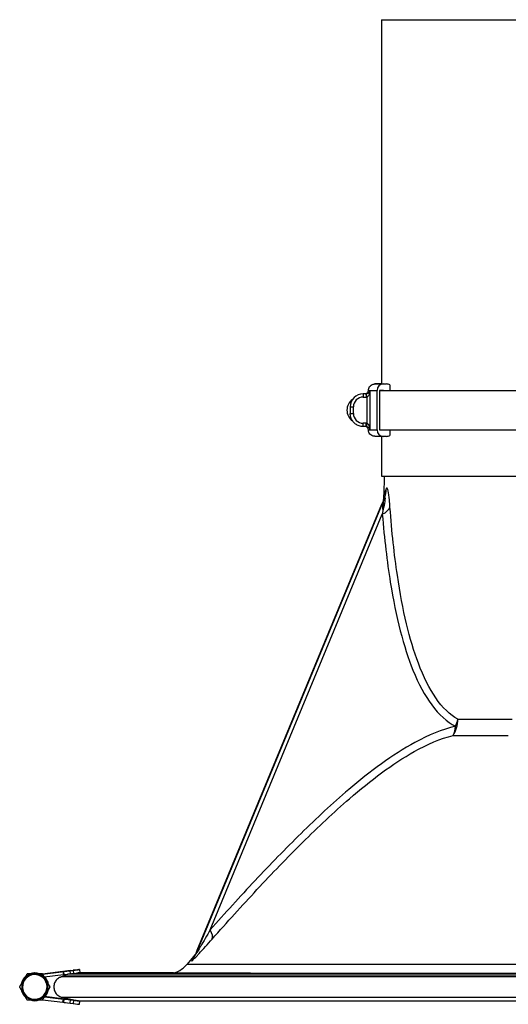
# Model space of a CAD drawing. Units: millimetres. Extents: x -10178 to 19189, y -1012 to 13356.
# Drawn here: x -10093 to -9944, y 53 to 354 of the extents above; entities that cross this region are included whole.
import ezdxf

# ---------------------------------------------------------------- set-up
doc = ezdxf.new("R2010")
doc.units = ezdxf.units.MM
doc.linetypes.add('L.PUNKTOWA_C', pattern=[210.526293, 131.578995, -32.894699, 13.1579, -32.894699])
doc.layers.add('Kontur ERGO', color=40, linetype='Continuous', lineweight=30)
doc.layers.add('Znacznik środka (ISO)', color=40, linetype='L.PUNKTOWA_C', lineweight=9)

# ---------------------------------------------------------------- blocks, each defined once
blk = doc.blocks.new('ERGO LUX-D_2 #2')
at = {"layer": 'Kontur ERGO'}
for p, q in [((-107.5, -990.87), (-107.5, -1102.16)), ((-106.9, -1102.16), (-105.93, -1102.16)), ((-104.95, -1102.42), (-104.95, -1104.16)), ((-112.47, -1105.16), (-113.05, -1105.16)), ((-113.05, -1105.16), (-113.05, -1105.16)), ((-113.05, -1105.16), (-113.05, -1106.16)), ((-112.14, -1105.16), (-113.05, -1105.16)), ((-113.05, -1106.16), (-112.14, -1106.16)), ((-112.14, -1105.16), (-112.14, -1106.16)), ((-111.96, -1106.15), (-112.05, -1105.15)), ((-111.96, -1106.15), (-111.96, -1114.16)), ((-110.97, -1116.16), (-110.97, -1104.16)), ((-108.86, -1104.16), (-108.86, -1116.16)), ((-106.9, -1104.16), (-108.08, -1104.16)), ((-108.08, -1104.16), (-108.08, -1116.16)), ((-117.05, -1109.16), (-117.05, -1109.16)), ((-117.05, -1109.16), (-117.05, -1111.16)), ((-116.05, -1111.16), (-116.05, -1109.16)), ((-118.05, -1110.16), (-118.05, -1110.16)), ((-117.05, -1111.16), (-117.05, -1111.16)), ((-113.05, -1115.16), (-113.05, -1114.16)), ((-112.14, -1114.16), (-113.05, -1114.16)), ((-112.14, -1115.16), (-113.05, -1115.16)), ((-112.14, -1115.16), (-112.14, -1114.16)), ((-111.96, -1114.16), (-112.05, -1115.16)), ((-107.5, -1118.16), (-107.5, -1130.3)), ((-105.93, -1118.16), (-106.9, -1118.16)), ((-104.95, -1116.16), (-104.95, -1117.89)), ((-106.66, -1130.3), (-106.76, -1136.05)), ((-106.58, -1137.08), (-164.25, -1276.3)), ((-163.76, -1275.11), (-107.34, -1138.92)), ((-107.34, -1138.92), (-163.76, -1275.11)), ((-159.83, -1268.94), (-107.23, -1141.97)), ((-164.93, -1277.06), (-166.85, -1279.4)), ((-211.04, -1282.43), (-200.28, -1281.1)), ((-211.04, -1282.43), (-200.28, -1281.1)), ((-202.59, -1281.38), (-201.66, -1281.27)), ((-202.59, -1281.38), (-201.66, -1281.27)), ((-201.66, -1281.27), (-201.54, -1282.26)), ((-200.28, -1281.1), (-200.28, -1281.1)), ((-199.77, -1281.03), (-199.77, -1281.03)), ((-199.77, -1281.03), (-199.64, -1282.03)), ((-199.77, -1281.03), (-199.64, -1282.03)), ((-215.7, -1282.35), (-215.71, -1282.35)), ((-214.97, -1282.94), (-214.97, -1282.94)), ((-211.09, -1282.35), (-211.09, -1282.35)), ((-204.8, -1281.66), (-211.04, -1282.43)), ((-204.8, -1281.66), (-211.04, -1282.43)), ((-204.68, -1282.65), (-210.5, -1283.37)), ((-205.04, -1283.17), (-204, -1282.94)), ((-203.99, -1282.94), (-205.04, -1283.17)), ((-204.8, -1281.66), (-204.66, -1281.64)), ((-204.8, -1281.66), (-204.66, -1281.64)), ((-204.8, -1281.66), (-204.68, -1282.65)), ((-204.68, -1282.65), (-204.54, -1282.63)), ((-204.66, -1281.64), (-204.54, -1282.63)), ((-204, -1282.56), (-204, -1282.94)), ((-202.47, -1282.35), (-202.59, -1281.38)), ((-202.47, -1282.35), (-202.22, -1282.35)), ((-202.22, -1282.35), (-201.54, -1282.26)), ((-201.31, -1282.34), (-200.16, -1282.09)), ((-200.16, -1282.09), (-201.31, -1282.34)), ((-201.31, -1282.34), (-201.31, -1282.34)), ((-208.78, -1286.34), (-208.78, -1286.35)), ((-211.82, -1289.75), (-211.82, -1289.75)), ((-211.09, -1290.35), (-211.09, -1290.35)), ((-211.04, -1290.26), (-204.8, -1291.03)), ((-200.16, -1290.6), (-210.5, -1289.32)), ((-200.16, -1290.6), (-210.5, -1289.32)), ((-210.5, -1289.32), (-204.68, -1290.04)), ((-210.5, -1289.32), (-210.38, -1289.34)), ((-210.38, -1289.34), (-204.68, -1290.04)), ((-205.04, -1289.52), (-200.16, -1290.6)), ((-204.8, -1291.03), (-204.68, -1290.04)), ((-204.68, -1290.04), (-204.54, -1290.06)), ((-204.68, -1290.04), (-204.54, -1290.06)), ((-204.54, -1290.06), (-204.66, -1291.05)), ((-202.59, -1291.31), (-202.47, -1290.32)), ((-202.47, -1290.31), (-201.54, -1290.43)), ((-202.47, -1290.32), (-201.54, -1290.43)), ((-204.8, -1291.03), (-204.66, -1291.05)), ((-202.59, -1291.31), (-201.66, -1291.42)), ((-201.54, -1290.43), (-201.66, -1291.42)), ((-200.16, -1290.6), (-200.16, -1290.6)), ((-199.77, -1291.66), (-199.64, -1290.66)), ((-199.77, -1291.66), (-199.64, -1290.66)), ((-199.65, -1290.66), (-199.65, -1290.66))]:
    blk.add_line(p, q, dxfattribs=at)
for centre, radius, start, end in [((-114.05, -1110.16), 4, 124.8153, 180.0009), ((-114.05, -1110.16), 4, 124.8162, 235.1637), ((-113.05, -1109.16), 4, 90, 180), ((-113.05, -1109.16), 4, 90, 180), ((-113.05, -1109.16), 3, 90, 180), ((-113.05, -1111.16), 4, 180, 180.0009), ((-113.05, -1111.16), 4, 180, 180.0009), ((-113.05, -1111.16), 3, 180, 270), ((-213.39, -1286.34), 4.25, 130.3071, 169.6971), ((-213.4, -1286.35), 3.75, 114.7732, 294.7732), ((-213.4, -1286.35), 4, 90.0021, 150.0021), ((-213.4, -1286.35), 3.75, 294.7732, 114.7732), ((-213.4, -1286.35), 3.75, 294.7732, 114.7732), ((-213.39, -1286.34), 4.25, 70.2174, 109.7868), ((-213.39, -1286.34), 4.25, 70.2108, 109.7935), ((-213.4, -1286.35), 4, 30.0021, 90.0021), ((-213.39, -1286.34), 4.25, 10.1696, 44.7493), ((-213.39, -1286.34), 4.25, 10.1538, 44.7472), ((-213.39, -1286.34), 4.25, 190.3471, 229.6571), ((-213.4, -1286.35), 4, 150.0021, 210.0021), ((-213.39, -1286.34), 4.25, 315.2401, 349.7999), ((-213.39, -1286.34), 4.25, 315.2365, 349.8091), ((-213.4, -1286.35), 4, 330.0021, 30.0021), ((-213.4, -1286.35), 4, 210.0021, 270.0021), ((-213.39, -1286.34), 4.25, 250.2921, 289.7122), ((-213.4, -1286.35), 4, 270.0021, 330.0021)]:
    blk.add_arc(centre, radius, start, end, dxfattribs=at)
for centre, major_axis, ratio, start_param, end_param in [((0, -990.87), (-107.5, 0), 0.000037, 0, 1.468291), ((0, -1102.16), (-109.5, 0), 0.000037, 6.091766, 6.501351), ((0, -1102.16), (-108.5, 0), 0.000037, 6.147312, 6.501351), ((-106.9, -1104.16), (0, 2), 0.976296, 0.000172, 1.570968), ((-105.93, -1104.16), (0, 2), 0.976296, 5.759758, 6.283357), ((0, -1105.16), (-112.5, 0), 0.000037, 6.199046, 6.363271), ((0, -1104.16), (-111.5, 0), 0.000037, 6.282756, 6.380692), ((0, -1104.16), (-111.5, 0), 0.000037, 0.097934, 0.218166), ((-0.98, -1104.16), (-109.7, 0), 0.000037, 0.218166, 1.410685), ((-0.98, -1104.16), (-108.5, 0), 0.000037, 0.218166, 1.408898), ((-116.05, -1109.16), (-1, 0), 0.000037, 0, 1.570796), ((-116.05, -1111.16), (-1, 0), 0.000037, 0, 1.570796), ((0, -1116.16), (-111.5, 0), 0.000037, 0, 0.097934), ((0, -1116.16), (-111.5, 0), 0.000037, 0.097934, 0.218166), ((-106.9, -1116.16), (0, -2), 0.976296, 4.712561, 6.283357), ((-0.98, -1116.16), (-109.7, 0), 0.000037, 0.218166, 1.403252), ((-105.93, -1116.16), (0, -2), 0.976296, 0.000172, 0.523771), ((0, -1130.3), (-107.5, 0), 0.000037, 0, 1.397522), ((-113.97, -1134.02), (7.39, -3.06), 0.954233, 0.000048, 0.391466), ((-112.74, -1139.68), (7.97, 0.65), 0.454839, 5.438224, 6.068863), ((-90.39, -1204.44), (0, 8), 0.779558, 4.027627, 4.694995), ((-90.39, -1204.44), (-3.72, -7.08), 0.744508, 1.638115, 1.924716), ((0, -1204.57), (-107.95, 0), 0.000037, 0.676837, 0.89396), ((-90.39, -1204.44), (1.87, -7.78), 0.671388, 0.713668, 1.117008), ((0, -1209.49), (109.75, 0), 0.000037, 3.818338, 4.035478), ((-165.34, -1266.65), (5.98, -5.31), 0.344215, 0.107834, 0.788725), ((-171.64, -1273.24), (7.39, -3.06), 0.979819, 5.983916, 6.283114), ((-201.75, -1281.28), (1.98, 0.25), 0.000027, 0.071726, 1.526078), ((-201.75, -1281.28), (1.98, 0.25), 0.000027, 4.756939, 6.354742), ((-3.13, -1256.74), (197.15, 24.36), 0.000027, 3.069323, 3.134014), ((-3.13, -1256.74), (197.15, 24.36), 0.000027, 3.149002, 3.213692), ((-201.75, -1281.28), (1.98, 0.25), 0.000027, 6.211459, 6.283185), ((0, -1279.4), (166.85, 0), 0.000037, 3.141562, 6.283216), ((0, -1283.17), (-205.04, 0), 0.000037, 0.007235, 3.134197), ((-202.68, -1281.39), (-1.98, -0.25), 0.000027, 4.66767, 6.238467), ((-202.68, -1281.39), (-1.98, -0.25), 0.000027, 0.04455, 1.615346), ((-202.56, -1282.39), (-1.98, -0.25), 0.000027, 0.04455, 1.167181), ((0, -1282.94), (204, 0), 0.000037, 3.148865, 6.275752), ((-202.56, -1282.35), (-2.02, 0), 0.000037, 1.176652, 1.61535), ((0, -1282.34), (204, 0), 0.000037, 3.222324, 6.202293), ((0, -1282.34), (-204, 0), 0.000037, 6.120376, 6.150627), ((-201.63, -1282.27), (1.98, 0.25), 0.000027, 4.756938, 6.283186), ((0, -1282.34), (-201.31, 0), 0.000037, 0.007371, 3.134061), ((0, -1282.09), (-200.16, 0), 0.000037, 5.736857, 6.273331), ((0, -1282.09), (-200.16, 0), 0.000037, 0.009252, 3.131077), ((-201.63, -1282.27), (1.98, 0.25), 0.000027, 6.23353, 6.283185), ((0, -1289.52), (-205.04, 0), 0.000037, 0.007235, 3.134197), ((-202.55, -1290.3), (-1.98, 0.25), 0.000047, 4.667679, 6.238476), ((-202.56, -1290.3), (-1.98, 0.25), 0.000047, 0.044559, 1.615355), ((-202.68, -1291.3), (-1.98, 0.25), 0.000047, 0.044559, 1.615355), ((-201.75, -1291.41), (1.98, -0.25), 0.000047, 4.756948, 6.283185), ((-201.63, -1290.42), (1.98, -0.25), 0.000047, 0.742637, 1.526087), ((-201.63, -1290.42), (1.98, -0.25), 0.000047, 4.756948, 6.354751), ((-3.01, -1314.96), (197.15, -24.36), 0.000047, 3.069332, 3.13338), ((-3.01, -1314.96), (197.15, -24.36), 0.000047, 3.149011, 3.213701), ((0, -1290.6), (-200.16, 0), 0.000037, 0.007413, 3.134018), ((-201.63, -1290.42), (1.98, -0.25), 0.000047, 0.071717, 0.73121), ((-201.75, -1291.41), (1.98, -0.25), 0.000047, 6.236286, 6.283185)]:
    blk.add_ellipse(centre, major_axis=major_axis, ratio=ratio, start_param=start_param, end_param=end_param, dxfattribs=at)
for points, knots in [([(-111.5, -1104.16), (-111.5, -1103.94), (-111.46, -1103.72), (-111.33, -1103.31), (-111.23, -1103.12), (-110.97, -1102.78), (-110.81, -1102.63), (-110.46, -1102.39), (-110.27, -1102.3), (-109.96, -1102.21), (-109.86, -1102.19), (-109.72, -1102.17), (-109.68, -1102.16), (-109.63, -1102.16), (-109.62, -1102.16), (-109.6, -1102.16), (-109.6, -1102.16), (-109.58, -1102.16), (-109.57, -1102.16), (-109.56, -1102.16), (-109.55, -1102.16), (-109.54, -1102.16), (-109.54, -1102.16), (-109.53, -1102.16), (-109.52, -1102.16), (-109.51, -1102.16), (-109.51, -1102.16), (-109.5, -1102.16), (-109.49, -1102.16), (-109.44, -1102.16), (-109.37, -1102.16), (-108.97, -1102.16), (-108.38, -1102.16), (-107.5, -1102.16)], [0, 0, 0, 0, 0.064859, 0.064859, 0.128546, 0.128546, 0.192275, 0.192275, 0.256, 0.256, 0.287448, 0.287448, 0.299469, 0.299469, 0.302791, 0.302791, 0.305507, 0.305507, 0.309768, 0.309768, 0.3143, 0.3143, 0.321824, 0.321824, 0.338947, 0.338947, 0.39025, 0.39025, 0.544113, 0.544113, 1.005799, 1.005799, 2.392972, 2.392972, 2.392972, 2.392972]), ([(-108.49, -1102.16), (-108.49, -1102.16), (-108.48, -1102.16), (-108.45, -1102.16), (-108.39, -1102.16), (-108.06, -1102.16), (-107.56, -1102.16), (-106.55, -1102.16), (-106.26, -1102.16), (-105.93, -1102.16)], [0.184784, 0.184784, 0.184784, 0.184784, 0.314963, 0.314963, 0.735655, 0.735655, 1.999623, 1.999623, 2.455411, 2.455411, 2.455411, 2.455411]), ([(-112.49, -1105.16), (-112.49, -1105.16), (-112.49, -1105.16), (-112.49, -1105.16), (-112.49, -1105.16), (-112.48, -1105.16), (-112.48, -1105.16), (-112.47, -1105.16), (-112.46, -1105.16), (-112.46, -1105.15), (-112.45, -1105.15), (-112.44, -1105.15), (-112.44, -1105.15), (-112.43, -1105.15), (-112.42, -1105.15), (-112.39, -1105.15), (-112.38, -1105.15), (-112.28, -1105.13), (-112.2, -1105.11), (-112.05, -1105.05), (-111.98, -1105.01), (-111.86, -1104.93), (-111.81, -1104.88), (-111.69, -1104.75), (-111.62, -1104.65), (-111.53, -1104.42), (-111.5, -1104.29), (-111.5, -1104.16)], [0.923481, 0.923481, 0.923481, 0.923481, 0.9364984, 0.9364984, 0.9690959, 0.9690959, 0.9870716, 0.9870716, 0.9913293, 0.9913293, 0.9942683, 0.9942683, 0.9963005, 0.9963005, 0.9987764, 0.9987764, 1.0044999, 1.0044999, 1.0292666, 1.0292666, 1.0525359, 1.0525359, 1.0729274, 1.0729274, 1.1072349, 1.1072349, 1.1467248, 1.1467248, 1.1467248, 1.1467248]), ([(-112.05, -1105.15), (-112.06, -1105.15), (-112.08, -1105.15), (-112.11, -1105.16), (-112.12, -1105.16), (-112.14, -1105.16)], [-0.01787262, -0.01787262, -0.01787262, -0.01787262, -0.00893631, -0.00893631, 0, 0, 0, 0]), ([(-112.14, -1106.16), (-112.11, -1106.16), (-112.08, -1106.16), (-112.02, -1106.15), (-111.99, -1106.15), (-111.96, -1106.15)], [0, 0, 0, 0, 0.00893631, 0.00893631, 0.01787262, 0.01787262, 0.01787262, 0.01787262]), ([(-110.97, -1104.16), (-110.98, -1104.23), (-111, -1104.3), (-111.06, -1104.44), (-111.09, -1104.51), (-111.19, -1104.65), (-111.25, -1104.73), (-111.37, -1104.85), (-111.43, -1104.9), (-111.55, -1104.99), (-111.62, -1105.03), (-111.77, -1105.09), (-111.84, -1105.11), (-111.96, -1105.14), (-112, -1105.15), (-112.05, -1105.15)], [-0.3608259, -0.3608259, -0.3608259, -0.3608259, -0.3014561, -0.3014561, -0.2428654, -0.2428654, -0.1704545, -0.1704545, -0.1239884, -0.1239884, -0.0717874, -0.0717874, -0.0276105, -0.0276105, 0, 0, 0, 0]), ([(-111.96, -1106.15), (-111.92, -1106.14), (-111.87, -1106.13), (-111.75, -1106.07), (-111.68, -1106.03), (-111.54, -1105.9), (-111.47, -1105.82), (-111.36, -1105.64), (-111.31, -1105.55), (-111.19, -1105.31), (-111.14, -1105.15), (-111.06, -1104.85), (-111.03, -1104.72), (-110.99, -1104.44), (-110.97, -1104.3), (-110.97, -1104.16)], [0, 0, 0, 0, 0.0276105, 0.0276105, 0.0717874, 0.0717874, 0.1239884, 0.1239884, 0.1704545, 0.1704545, 0.2428654, 0.2428654, 0.3014561, 0.3014561, 0.3608259, 0.3608259, 0.3608259, 0.3608259]), ([(-113.05, -1115.16), (-113.47, -1115.16), (-113.89, -1115.09), (-114.69, -1114.83), (-115.06, -1114.64), (-115.74, -1114.15), (-116.04, -1113.85), (-116.53, -1113.17), (-116.73, -1112.79), (-116.98, -1111.99), (-117.05, -1111.58), (-117.05, -1111.16)], [4.712389, 4.712389, 4.712389, 4.712389, 5.026545, 5.026545, 5.340701, 5.340701, 5.654858, 5.654858, 5.969014, 5.969014, 6.28317, 6.28317, 6.28317, 6.28317]), ([(-111.5, -1116.16), (-111.5, -1116.05), (-111.52, -1115.94), (-111.59, -1115.74), (-111.64, -1115.64), (-111.77, -1115.47), (-111.84, -1115.39), (-112.02, -1115.27), (-112.12, -1115.23), (-112.27, -1115.18), (-112.32, -1115.17), (-112.38, -1115.16), (-112.4, -1115.16), (-112.42, -1115.16), (-112.43, -1115.16), (-112.44, -1115.16), (-112.45, -1115.16), (-112.46, -1115.16), (-112.46, -1115.16), (-112.47, -1115.16), (-112.47, -1115.16), (-112.47, -1115.16)], [0, 0, 0, 0, 0.0324303, 0.0324303, 0.0642741, 0.0642741, 0.0961386, 0.0961386, 0.1279977, 0.1279977, 0.1435548, 0.1435548, 0.147867, 0.147867, 0.150754, 0.150754, 0.1540338, 0.1540338, 0.1571961, 0.1571961, 0.1617459, 0.1617459, 0.1617459, 0.1617459]), ([(-111.96, -1114.16), (-111.99, -1114.16), (-112.02, -1114.16), (-112.08, -1114.16), (-112.11, -1114.16), (-112.14, -1114.16)], [0, 0, 0, 0, 0.00893631, 0.00893631, 0.01787262, 0.01787262, 0.01787262, 0.01787262]), ([(-112.14, -1115.16), (-112.12, -1115.16), (-112.11, -1115.16), (-112.08, -1115.16), (-112.06, -1115.16), (-112.05, -1115.16)], [-0.01777934, -0.01777934, -0.01777934, -0.01777934, -0.00893631, -0.00893631, 0, 0, 0, 0]), ([(-112.05, -1115.16), (-111.89, -1115.17), (-111.74, -1115.23), (-111.48, -1115.36), (-111.38, -1115.45), (-111.29, -1115.54), (-111.21, -1115.63), (-111.14, -1115.72), (-111.03, -1115.93), (-110.99, -1116.05), (-110.97, -1116.16)], [-0.3600399, -0.3600399, -0.3600399, -0.3600399, -0.2663471, -0.2663471, -0.179627, -0.179627, -0.179627, -0.0929068, -0.0929068, 0.000786, 0.000786, 0.000786, 0.000786]), ([(-110.97, -1116.16), (-110.98, -1115.93), (-111.01, -1115.71), (-111.1, -1115.29), (-111.16, -1115.1), (-111.24, -1114.92), (-111.31, -1114.74), (-111.41, -1114.57), (-111.65, -1114.29), (-111.81, -1114.19), (-111.96, -1114.16)], [-0.000786, -0.000786, -0.000786, -0.000786, 0.0929068, 0.0929068, 0.179627, 0.179627, 0.179627, 0.2663471, 0.2663471, 0.3600399, 0.3600399, 0.3600399, 0.3600399]), ([(-106.9, -1118.16), (-107.78, -1118.16), (-108.43, -1118.16), (-109.08, -1118.16), (-109.24, -1118.16), (-109.4, -1118.16), (-109.44, -1118.16), (-109.48, -1118.16), (-109.49, -1118.16), (-109.5, -1118.16), (-109.5, -1118.16), (-109.51, -1118.16), (-109.51, -1118.16), (-109.52, -1118.16), (-109.53, -1118.16), (-109.54, -1118.16), (-109.55, -1118.16), (-109.56, -1118.15), (-109.57, -1118.15), (-109.59, -1118.15), (-109.6, -1118.15), (-109.64, -1118.15), (-109.68, -1118.15), (-109.83, -1118.13), (-109.95, -1118.11), (-110.31, -1118), (-110.54, -1117.88), (-110.94, -1117.57), (-111.11, -1117.37), (-111.32, -1117.01), (-111.38, -1116.85), (-111.48, -1116.52), (-111.5, -1116.34), (-111.5, -1116.16)], [0, 0, 0, 0, 1.208491, 1.208491, 1.808242, 1.808242, 2.103449, 2.103449, 2.248529, 2.248529, 2.320075, 2.320075, 2.346906, 2.346906, 2.365376, 2.365376, 2.374646, 2.374646, 2.379302, 2.379302, 2.383992, 2.383992, 2.39343, 2.39343, 2.430772, 2.430772, 2.505947, 2.505947, 2.581116, 2.581116, 2.631608, 2.631608, 2.685738, 2.685738, 2.685738, 2.685738]), ([(-104.89, -1139.82), (-104.94, -1139.04), (-105.01, -1138.29), (-105.19, -1136.51), (-105.32, -1135.52), (-105.6, -1134.25), (-105.74, -1133.91), (-105.92, -1133.95), (-105.98, -1134.03), (-106.03, -1134.16)], [0, 0, 0, 0, 0.263536, 0.263536, 0.660245, 0.660245, 0.993246, 0.993246, 1.134266, 1.134266, 1.134266, 1.134266]), ([(-107.36, -1138.96), (-107.36, -1138.96), (-107.36, -1138.96), (-107.36, -1138.96), (-107.36, -1138.95), (-107.35, -1138.94), (-107.35, -1138.94), (-107.34, -1138.92), (-107.34, -1138.92), (-107.34, -1138.9), (-107.33, -1138.9), (-107.32, -1138.87), (-107.32, -1138.86), (-107.29, -1138.8), (-107.28, -1138.78), (-107.23, -1138.62), (-106.91, -1145.03), (-106.76, -1136.05)], [-0.005315886, -0.005315886, -0.005315886, -0.005315886, -0.002982816, -0.002982816, -0.001491746, -0.001491746, -0.000790623, -0.000790623, -0.000646778, -0.000646778, -0.000435191, -0.000435191, -0.000257743, -0.000257743, -0.00013706, -0.00013706, -0.000000677, -0.000000677, -0.000000677, -0.000000677]), ([(-106.58, -1137.08), (-106.53, -1136.95), (-106.48, -1136.87), (-106.38, -1136.79), (-106.38, -1137.06), (-106.52, -1138.15), (-106.66, -1139.02), (-106.96, -1140.6), (-107.09, -1141.27), (-107.23, -1141.97)], [-1.134266, -1.134266, -1.134266, -1.134266, -0.993246, -0.993246, -0.660245, -0.660245, -0.263536, -0.263536, 0, 0, 0, 0]), ([(-106.03, -1134.16), (-106.51, -1135.41), (-106.75, -1136.04), (-106.76, -1136.05), (-106.76, -1136.05), (-106.76, -1136.05)], [-0.1192862, -0.1192862, -0.1192862, -0.1192862, -0.0012609, -0.0012609, 0.0000007, 0.0000007, 0.0000007, 0.0000007]), ([(-107.36, -1138.96), (-107.36, -1138.97), (-107.36, -1138.97), (-107.36, -1138.96), (-107.1, -1138.33), (-106.58, -1137.08)], [-0.009217, -0.009217, -0.009217, -0.009217, 0.0012609, 0.0012609, 0.1192862, 0.1192862, 0.1192862, 0.1192862]), ([(-84.15, -1204.57), (-86.59, -1203.2), (-88.84, -1201.02), (-92.86, -1195.22), (-94.64, -1191.67), (-96.23, -1187.44), (-98.89, -1180.37), (-101.04, -1171.38), (-103.58, -1154.27), (-104.33, -1147.33), (-104.89, -1139.82)], [0.0971218, 0.0971218, 0.0971218, 0.0971218, 0.2123899, 0.2123899, 0.3216996, 0.3216996, 0.3216996, 0.5038865, 0.5038865, 0.6106816, 0.6106816, 0.6106816, 0.6106816]), ([(-107.23, -1141.97), (-106.62, -1149.48), (-105.8, -1156.41), (-103.06, -1173.52), (-100.74, -1182.52), (-97.87, -1189.58), (-96.15, -1193.82), (-94.23, -1197.36), (-89.91, -1203.17), (-87.49, -1205.35), (-84.88, -1206.72)], [-0.6106816, -0.6106816, -0.6106816, -0.6106816, -0.5038865, -0.5038865, -0.3216996, -0.3216996, -0.3216996, -0.2123899, -0.2123899, -0.0971218, -0.0971218, -0.0971218, -0.0971218]), ([(-84.88, -1206.72), (-88.98, -1207.7), (-93.15, -1209.44), (-100.72, -1213.54), (-104.15, -1215.76), (-110.91, -1220.63), (-114.23, -1223.28), (-122.46, -1230.27), (-127.3, -1234.78), (-136.8, -1244.1), (-141.47, -1248.92), (-150.71, -1258.78), (-155.29, -1263.82), (-159.83, -1268.94)], [-11.165461, -11.165461, -11.165461, -11.165461, -9.454104, -9.454104, -8.004935, -8.004935, -6.555766, -6.555766, -4.370511, -4.370511, -2.185255, -2.185255, 0, 0, 0, 0]), ([(-159.2, -1271.71), (-154.67, -1266.6), (-150.11, -1261.56), (-140.93, -1251.7), (-136.29, -1246.88), (-126.88, -1237.55), (-122.11, -1233.05), (-114.02, -1226.06), (-110.75, -1223.41), (-104.15, -1218.54), (-100.81, -1216.32), (-93.49, -1212.22), (-89.48, -1210.48), (-85.56, -1209.5)], [0, 0, 0, 0, 2.185255, 2.185255, 4.370511, 4.370511, 6.555766, 6.555766, 8.004935, 8.004935, 9.454104, 9.454104, 11.165461, 11.165461, 11.165461, 11.165461]), ([(-159.83, -1268.94), (-160.33, -1269.81), (-160.83, -1270.67), (-161.81, -1272.34), (-162.28, -1273.14), (-162.89, -1274.17), (-163.05, -1274.44), (-163.54, -1275.26), (-163.85, -1275.76), (-164.12, -1276.18), (-164.18, -1276.27), (-164.28, -1276.41), (-164.3, -1276.41), (-164.25, -1276.3)], [-1.356548, -1.356548, -1.356548, -1.356548, -1.017411, -1.017411, -0.678274, -0.678274, -0.550851, -0.550851, -0.268672, -0.268672, -0.169531, -0.169531, 0, 0, 0, 0]), ([(-165.47, -1278.3), (-165.51, -1278.4), (-165.48, -1278.42), (-165.31, -1278.3), (-165.22, -1278.23), (-164.82, -1277.86), (-164.38, -1277.41), (-163.69, -1276.68), (-163.46, -1276.44), (-162.61, -1275.52), (-161.94, -1274.79), (-160.59, -1273.29), (-159.9, -1272.51), (-159.2, -1271.71)], [0, 0, 0, 0, 0.169531, 0.169531, 0.268672, 0.268672, 0.550851, 0.550851, 0.678274, 0.678274, 1.017411, 1.017411, 1.356548, 1.356548, 1.356548, 1.356548]), ([(-163.74, -1275.07), (-163.74, -1275.07), (-163.74, -1275.07), (-163.75, -1275.08), (-163.75, -1275.08), (-163.75, -1275.09), (-163.75, -1275.09), (-163.76, -1275.11), (-163.76, -1275.11), (-163.77, -1275.12), (-163.77, -1275.13), (-163.77, -1275.14), (-163.78, -1275.15), (-163.79, -1275.18), (-163.8, -1275.2), (-163.82, -1275.26), (-163.84, -1275.29), (-163.91, -1275.44), (-161.94, -1273.39), (-164.93, -1277.06)], [1.24084502, 1.24084502, 1.24084502, 1.24084502, 1.25190155, 1.25190155, 1.28484632, 1.28484632, 1.30131871, 1.30131871, 1.30684058, 1.30684058, 1.30892246, 1.30892246, 1.311883, 1.311883, 1.31427588, 1.31427588, 1.31585264, 1.31585264, 1.3177911, 1.3177911, 1.3177911, 1.3177911]), ([(-164.25, -1276.3), (-163.92, -1275.49), (-163.74, -1275.06), (-163.74, -1275.06), (-163.92, -1275.49), (-164.25, -1276.3)], [-2.636617, -2.636617, -2.636617, -2.636617, -1.318308, -1.318308, 0, 0, 0, 0]), ([(-164.93, -1277.06), (-164.93, -1277.06), (-164.93, -1277.06), (-164.93, -1277.06), (-165.12, -1277.49), (-165.47, -1278.3)], [1.317791, 1.317791, 1.317791, 1.317791, 1.318308, 1.318308, 2.636617, 2.636617, 2.636617, 2.636617]), ([(-171.06, -1282.09), (-170.78, -1282.02), (-170.51, -1281.94), (-169.46, -1281.54), (-168.71, -1281.12), (-167.61, -1280.24), (-167.2, -1279.84), (-166.85, -1279.4)], [55.0919087, 55.0919087, 55.0919087, 55.0919087, 55.1769196, 55.1769196, 55.4294181, 55.4294181, 55.5981236, 55.5981236, 55.5981236, 55.5981236]), ([(-211.95, -1282.35), (-212.22, -1282.25), (-212.49, -1282.18), (-213.21, -1282.07), (-213.67, -1282.08), (-214.36, -1282.2), (-214.6, -1282.26), (-214.83, -1282.35)], [5.9377979, 5.9377979, 5.9377979, 5.9377979, 6.1339672, 6.1339672, 6.4539672, 6.4539672, 6.628647, 6.628647, 6.628647, 6.628647]), ([(-209.21, -1285.59), (-209.28, -1285.2), (-209.41, -1284.81), (-209.79, -1284.05), (-210.06, -1283.67), (-210.37, -1283.35)], [4.8896068, 4.8896068, 4.8896068, 4.8896068, 5.1739672, 5.1739672, 5.4933756, 5.4933756, 5.4933756, 5.4933756]), ([(-205.04, -1283.17), (-205.23, -1283.21), (-205.41, -1283.27), (-205.95, -1283.5), (-206.35, -1283.76), (-206.92, -1284.33), (-207.18, -1284.73), (-207.49, -1285.47), (-207.59, -1285.94), (-207.59, -1286.34), (-207.59, -1286.75), (-207.49, -1287.22), (-207.18, -1287.96), (-206.92, -1288.36), (-206.35, -1288.93), (-205.95, -1289.19), (-205.41, -1289.42), (-205.23, -1289.48), (-205.04, -1289.52)], [1.5106221, 1.5106221, 1.5106221, 1.5106221, 1.5642905, 1.5642905, 1.6846213, 1.6846213, 1.8049501, 1.8049501, 1.9252773, 1.9252773, 1.9252773, 2.0456045, 2.0456045, 2.1659333, 2.1659333, 2.2862641, 2.2862641, 2.3399326, 2.3399326, 2.3399326, 2.3399326]), ([(-205.7, -1283.39), (-205.66, -1283.38), (-205.62, -1283.36), (-205.41, -1283.27), (-205.23, -1283.21), (-205.04, -1283.17)], [2.27357632, 2.27357632, 2.27357632, 2.27357632, 2.28626409, 2.28626409, 2.33993256, 2.33993256, 2.33993256, 2.33993256]), ([(-210.38, -1289.34), (-210.09, -1289.05), (-209.85, -1288.73), (-209.44, -1287.98), (-209.29, -1287.54), (-209.21, -1287.1), (-209.21, -1287.1), (-209.21, -1287.1)], [3.9311186, 3.9311186, 3.9311186, 3.9311186, 4.2139672, 4.2139672, 4.5339672, 4.5339672, 4.5345241, 4.5345241, 4.5345241, 4.5345241])]:
    blk.add_open_spline(points, degree=3, knots=knots, dxfattribs=at)
for points in [[(-112.14, -1115.16), (-112.14, -1115.16), (-112.14, -1115.16), (-112.14, -1115.16)], [(-203.34, -1282.48), (-203.34, -1282.44), (-203.34, -1282.39), (-203.34, -1282.35)]]:
    blk.add_open_spline(points, degree=3, dxfattribs=at)
for points, weights in [([(-216.86, -1284.35), (-216.32, -1283.42), (-215.71, -1282.35)], [1, 1.0379548493, 1]), ([(-215.71, -1282.35), (-214.47, -1282.35), (-213.4, -1282.35)], [1, 1.0379548493, 1]), ([(-211.09, -1282.35), (-213.4, -1282.35), (-215.7, -1282.35)], [1, 1.15470053838, 1]), ([(-213.4, -1282.35), (-212.32, -1282.35), (-211.09, -1282.35)], [1, 1.0379548493, 1]), ([(-211.09, -1282.35), (-210.47, -1283.42), (-209.93, -1284.35)], [1, 1.0379548493, 1]), ([(-208.78, -1286.34), (-209.93, -1284.34), (-211.09, -1282.35)], [1, 1.15470053838, 1]), ([(-218.01, -1286.35), (-217.4, -1285.27), (-216.86, -1284.35)], [1, 1.0379548493, 1]), ([(-216.86, -1288.35), (-217.4, -1287.42), (-218.01, -1286.35)], [1, 1.0379548493, 1]), ([(-211.09, -1290.35), (-209.93, -1288.34), (-208.78, -1286.34)], [1, 1.15470053838, 1]), ([(-209.93, -1284.35), (-209.4, -1285.27), (-208.78, -1286.35)], [1, 1.0379548493, 1]), ([(-208.78, -1286.35), (-209.4, -1287.42), (-209.93, -1288.35)], [1, 1.0379548493, 1]), ([(-215.7, -1290.35), (-216.32, -1289.27), (-216.86, -1288.35)], [1, 1.0379548493, 1]), ([(-213.4, -1290.35), (-214.47, -1290.35), (-215.7, -1290.35)], [1, 1.0379548493, 1]), ([(-211.09, -1290.35), (-212.32, -1290.35), (-213.4, -1290.35)], [1, 1.0379548493, 1]), ([(-209.93, -1288.35), (-210.47, -1289.27), (-211.09, -1290.35)], [1, 1.0379548493, 1])]:
    blk.add_rational_spline(points, weights, degree=2, dxfattribs=at)

msp = doc.modelspace()

# ---------------------------------------------------------------- block references
at = {"layer": 'Znacznik środka (ISO)'}
msp.add_blockref('ERGO LUX-D_2 #2', (-9875.3, 1344.89), dxfattribs=at)

doc.saveas('drawing.dxf')
